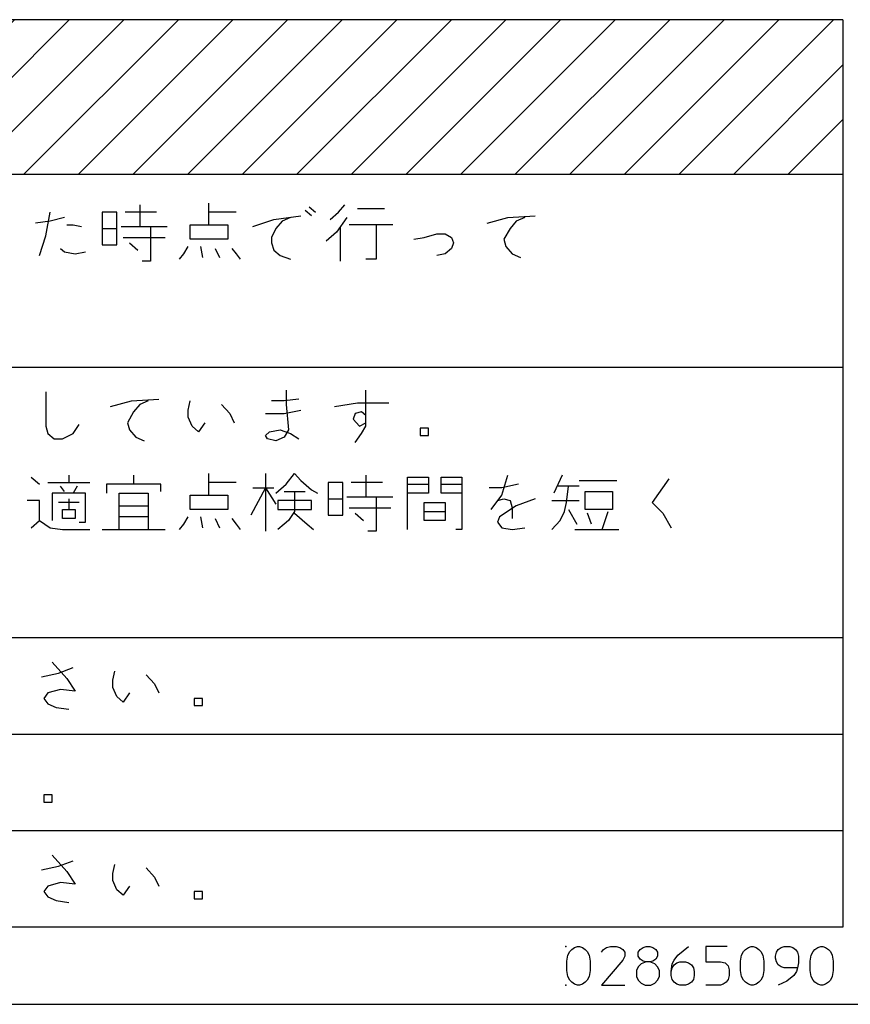
# Model space of a CAD drawing. Extents: x 5226 to 8890, y -5627 to -3413.
# Drawn here: x 6141 to 6184, y -4856 to -4805 of the extents above; entities that cross this region are included whole.
import ezdxf

# ---------------------------------------------------------------- set-up
doc = ezdxf.new("R2010")
doc.units = 0
doc.header["$MEASUREMENT"] = 0
doc.layers.get('0').update_dxf_attribs({"linetype": 'CONTINUOUS'})
doc.layers.add('1', color=7, linetype='CONTINUOUS')

msp = doc.modelspace()

# ---------------------------------------------------------------- hatches: boundary and pattern name
at = {"linetype": 'CONTINUOUS'}
h = msp.add_hatch(dxfattribs=at)
h.set_pattern_fill('USER', color=4, scale=2, angle=45, pattern_type=0)
h.set_pattern_definition([(45, (0, 0), (-1.41421356, 1.41421356), [])])
h.paths.add_polyline_path([(6183.9831, -4812.9448), (6183.9831, -4804.9448), (6031.9831, -4804.9448), (6031.9831, -4812.9448)])
edge = h.paths.add_edge_path(flags=16)
edge.add_line((6084.7331, -4812.6948), (6092.122, -4812.6948))
edge.add_line((6092.122, -4812.6948), (6092.122, -4805.1948))
edge.add_line((6092.122, -4805.1948), (6084.7331, -4805.1948))
edge.add_line((6084.7331, -4805.1948), (6084.7331, -4812.6948))
edge.add_line((6097.7331, -4812.6948), (6105.122, -4812.6948))
edge.add_line((6105.122, -4812.6948), (6105.122, -4805.1948))
edge.add_line((6105.122, -4805.1948), (6097.7331, -4805.1948))
edge.add_line((6097.7331, -4805.1948), (6097.7331, -4812.6948))
edge.add_line((6110.7331, -4812.6948), (6118.122, -4812.6948))
edge.add_line((6118.122, -4812.6948), (6118.122, -4805.1948))
edge.add_line((6118.122, -4805.1948), (6110.7331, -4805.1948))
edge.add_line((6110.7331, -4805.1948), (6110.7331, -4812.6948))
edge.add_line((6123.7331, -4812.6948), (6131.122, -4812.6948))
edge.add_line((6131.122, -4812.6948), (6131.122, -4805.6635))
edge.add_line((6131.122, -4805.6635), (6123.7331, -4805.6635))
edge.add_line((6123.7331, -4805.6635), (6123.7331, -4812.6948))

# ---------------------------------------------------------------- linework, layer by layer
at = {"layer": '1', "color": 3, "linetype": 'CONTINUOUS'}
for p, q in [((6146.1682, -4804.9448), (6031.9831, -4804.9448)), ((6183.9831, -4804.9448), (6146.1682, -4804.9448)), ((6183.9831, -4804.9448), (6183.9831, -4812.9448)), ((6031.9831, -4812.9448), (6183.9831, -4812.9448)), ((6183.9831, -4812.9448), (6183.9831, -4851.9448)), ((6147.5615, -4814.5385), (6147.5615, -4815.6635)), ((6151.1365, -4814.9135), (6151.1365, -4814.4448)), ((6156.4448, -4815.101), (6156.1198, -4814.8198)), ((6156.3365, -4814.6323), (6156.6615, -4814.9135)), ((6157.8531, -4814.9135), (6158.1781, -4814.5385)), ((6158.8281, -4814.726), (6160.2365, -4814.726)), ((6142.9031, -4815.3823), (6142.1448, -4815.476)), ((6142.6865, -4816.1323), (6142.9031, -4814.9135)), ((6143.6615, -4815.1948), (6142.9031, -4815.3823)), ((6146.3698, -4814.9135), (6145.6115, -4814.9135)), ((6145.6115, -4814.9135), (6145.6115, -4815.7573)), ((6146.3698, -4815.7573), (6146.3698, -4814.9135)), ((6148.4281, -4814.9135), (6146.8031, -4814.9135)), ((6151.1365, -4815.5698), (6151.1365, -4814.9135)), ((6152.5448, -4814.9135), (6151.1365, -4814.9135)), ((6153.4115, -4815.6635), (6154.4948, -4815.2885)), ((6154.4948, -4815.2885), (6155.9031, -4815.101)), ((6154.9281, -4815.3823), (6154.6031, -4815.7573)), ((6155.3615, -4815.1948), (6154.9281, -4815.3823)), ((6157.4198, -4815.2885), (6157.8531, -4814.9135)), ((6158.2865, -4815.1948), (6157.7448, -4815.9448)), ((6165.5448, -4815.476), (6166.6281, -4815.1948)), ((6166.6281, -4815.1948), (6168.0365, -4815.101)), ((6167.0615, -4815.3823), (6166.7365, -4815.7573)), ((6167.4948, -4815.1948), (6167.0615, -4815.3823)), ((6143.7698, -4815.5698), (6144.0948, -4815.5698)), ((6144.0948, -4815.5698), (6144.5281, -4815.6635)), ((6145.6115, -4815.7573), (6146.3698, -4815.7573)), ((6145.6115, -4815.7573), (6145.6115, -4816.601)), ((6146.3698, -4816.601), (6146.3698, -4815.7573)), ((6146.5865, -4815.6635), (6147.5615, -4815.6635)), ((6147.5615, -4815.6635), (6148.1031, -4815.6635)), ((6148.1031, -4815.6635), (6148.1031, -4817.4448)), ((6148.1031, -4815.6635), (6148.9698, -4815.6635)), ((6150.1615, -4816.3198), (6150.1615, -4815.5698)), ((6150.1615, -4815.5698), (6151.1365, -4815.5698)), ((6151.1365, -4815.5698), (6152.1115, -4815.5698)), ((6152.1115, -4815.5698), (6152.1115, -4816.3198)), ((6154.6031, -4815.7573), (6154.3865, -4816.226)), ((6157.9615, -4817.4448), (6157.9615, -4815.6635)), ((6159.8031, -4815.5698), (6158.3948, -4815.5698)), ((6160.6698, -4815.5698), (6159.8031, -4815.5698)), ((6159.8031, -4815.5698), (6159.8031, -4817.351)), ((6166.7365, -4815.7573), (6166.4115, -4816.3198)), ((6142.3615, -4817.1635), (6142.6865, -4816.1323)), ((6146.6948, -4816.226), (6148.8615, -4816.226)), ((6152.1115, -4816.3198), (6150.1615, -4816.3198)), ((6154.3865, -4816.226), (6154.3865, -4816.5073)), ((6157.7448, -4815.9448), (6157.2031, -4816.4135)), ((6161.7531, -4816.3198), (6162.2948, -4816.226)), ((6162.2948, -4816.226), (6162.9448, -4816.0385)), ((6162.9448, -4816.0385), (6163.3781, -4816.0385)), ((6163.3781, -4816.0385), (6163.7031, -4816.226)), ((6163.7031, -4816.226), (6163.8115, -4816.5073)), ((6166.4115, -4816.3198), (6166.5198, -4816.6948)), ((6143.4448, -4816.7885), (6143.6615, -4816.976)), ((6145.6115, -4816.601), (6146.3698, -4816.601)), ((6147.0198, -4816.5073), (6147.4531, -4816.8823)), ((6149.8365, -4817.0698), (6150.0531, -4816.6948)), ((6150.7031, -4816.6948), (6150.8115, -4817.2573)), ((6151.4615, -4816.7885), (6151.6781, -4817.2573)), ((6152.3281, -4816.7885), (6152.5448, -4817.0698)), ((6154.3865, -4816.5073), (6154.4948, -4816.8823)), ((6154.4948, -4816.8823), (6154.8198, -4817.1635)), ((6163.7031, -4816.7885), (6163.3781, -4817.0698)), ((6163.8115, -4816.5073), (6163.7031, -4816.7885)), ((6166.5198, -4816.6948), (6166.8448, -4817.0698)), ((6143.6615, -4816.976), (6144.2031, -4817.0698)), ((6144.2031, -4817.0698), (6144.7448, -4816.976)), ((6148.1031, -4817.4448), (6147.6698, -4817.4448)), ((6149.6198, -4817.351), (6149.8365, -4817.0698)), ((6152.5448, -4817.0698), (6152.7615, -4817.351)), ((6154.8198, -4817.1635), (6155.3615, -4817.351)), ((6159.8031, -4817.351), (6159.2615, -4817.351)), ((6163.3781, -4817.0698), (6162.9448, -4817.1635)), ((6166.8448, -4817.0698), (6167.2781, -4817.2573)), ((6031.9831, -4822.9448), (6183.9831, -4822.9448)), ((6142.6865, -4824.226), (6142.6865, -4826.0073)), ((6155.1448, -4824.1323), (6155.1448, -4824.8823)), ((6159.2615, -4825.8198), (6159.2615, -4824.1323)), ((6146.0448, -4824.976), (6147.1281, -4824.6948)), ((6147.1281, -4824.6948), (6148.5365, -4824.601)), ((6147.5615, -4824.8823), (6147.2365, -4825.2573)), ((6147.9948, -4824.6948), (6147.5615, -4824.8823)), ((6150.0531, -4825.1635), (6150.1615, -4824.6948)), ((6151.7865, -4824.8823), (6152.2198, -4825.351)), ((6155.0365, -4824.6948), (6154.3865, -4824.6948)), ((6155.7948, -4824.601), (6155.0365, -4824.6948)), ((6155.1448, -4824.8823), (6155.2531, -4826.1948)), ((6157.6365, -4824.976), (6158.8281, -4824.7885)), ((6158.8281, -4824.7885), (6160.4531, -4824.7885)), ((6147.2365, -4825.2573), (6146.9115, -4825.8198)), ((6150.0531, -4825.5385), (6150.0531, -4825.1635)), ((6150.2698, -4826.0073), (6150.0531, -4825.5385)), ((6152.2198, -4825.351), (6152.4365, -4825.8198)), ((6154.0615, -4825.351), (6155.0365, -4825.351)), ((6155.0365, -4825.351), (6155.9031, -4825.1635)), ((6158.7198, -4825.351), (6158.6115, -4825.6323)), ((6159.0448, -4825.2573), (6158.7198, -4825.351)), ((6159.2615, -4825.4448), (6159.0448, -4825.2573)), ((6159.2615, -4826.0073), (6159.2615, -4825.4448)), ((6142.6865, -4826.0073), (6142.7948, -4826.3823)), ((6144.0948, -4826.3823), (6144.4198, -4825.9135)), ((6146.9115, -4825.8198), (6147.0198, -4826.1948)), ((6150.5948, -4826.2885), (6150.2698, -4826.0073)), ((6150.9198, -4825.8198), (6150.5948, -4826.2885)), ((6158.6115, -4825.6323), (6158.9365, -4826.0073)), ((6158.9365, -4826.0073), (6159.2615, -4825.8198)), ((6159.0448, -4826.3823), (6159.2615, -4826.0073)), ((6162.5115, -4826.101), (6162.0781, -4826.101)), ((6162.0781, -4826.101), (6162.0781, -4826.476)), ((6162.5115, -4826.476), (6162.5115, -4826.101)), ((6142.7948, -4826.3823), (6143.1198, -4826.6635)), ((6143.5531, -4826.6635), (6144.0948, -4826.3823)), ((6147.0198, -4826.1948), (6147.3448, -4826.5698)), ((6147.3448, -4826.5698), (6147.7781, -4826.7573)), ((6154.0615, -4826.476), (6154.2781, -4826.2885)), ((6154.1698, -4826.6635), (6154.0615, -4826.476)), ((6154.2781, -4826.2885), (6154.8198, -4826.1948)), ((6155.0365, -4826.5698), (6154.6031, -4826.7573)), ((6154.8198, -4826.1948), (6155.3615, -4826.3823)), ((6155.2531, -4826.1948), (6155.0365, -4826.5698)), ((6155.3615, -4826.3823), (6155.7948, -4826.6635)), ((6158.7198, -4826.851), (6159.0448, -4826.3823)), ((6162.0781, -4826.476), (6162.5115, -4826.476)), ((6143.1198, -4826.6635), (6143.5531, -4826.6635)), ((6154.6031, -4826.7573), (6154.1698, -4826.6635)), ((6141.9281, -4828.6323), (6142.3615, -4829.0073)), ((6143.8781, -4828.5385), (6143.8781, -4828.9135)), ((6147.2365, -4828.5385), (6147.2365, -4829.0073)), ((6151.1365, -4828.9135), (6151.1365, -4828.4448)), ((6154.0615, -4828.4448), (6154.0615, -4829.1948)), ((6155.1448, -4829.0073), (6155.5781, -4828.4448)), ((6155.5781, -4828.4448), (6155.9031, -4828.8198)), ((6159.2615, -4828.5385), (6159.2615, -4829.6635)), ((6161.4281, -4828.6323), (6162.5115, -4828.6323)), ((6161.4281, -4829.0073), (6161.4281, -4828.6323)), ((6162.5115, -4828.6323), (6162.5115, -4829.0073)), ((6163.1615, -4828.6323), (6164.2448, -4828.6323)), ((6163.1615, -4829.0073), (6163.1615, -4828.6323)), ((6164.2448, -4828.6323), (6164.2448, -4829.0073)), ((6166.3031, -4829.5698), (6166.6281, -4828.5385)), ((6169.4448, -4828.5385), (6169.0115, -4829.476)), ((6142.7948, -4828.9135), (6143.8781, -4828.9135)), ((6143.6615, -4829.3823), (6143.4448, -4829.101)), ((6143.8781, -4828.9135), (6144.9615, -4828.9135)), ((6144.3115, -4829.101), (6144.0948, -4829.476)), ((6145.8281, -4829.0073), (6145.8281, -4829.476)), ((6147.2365, -4829.0073), (6145.8281, -4829.0073)), ((6148.6448, -4829.0073), (6147.2365, -4829.0073)), ((6148.6448, -4829.3823), (6148.6448, -4829.0073)), ((6151.1365, -4829.5698), (6151.1365, -4828.9135)), ((6152.5448, -4828.9135), (6151.1365, -4828.9135)), ((6154.6031, -4829.476), (6155.1448, -4829.0073)), ((6155.9031, -4828.8198), (6156.4448, -4829.2885)), ((6158.0698, -4828.9135), (6157.3115, -4828.9135)), ((6157.3115, -4828.9135), (6157.3115, -4829.7573)), ((6158.0698, -4829.7573), (6158.0698, -4828.9135)), ((6160.1281, -4828.9135), (6158.5031, -4828.9135)), ((6161.4281, -4829.0073), (6162.5115, -4829.0073)), ((6161.4281, -4829.476), (6161.4281, -4829.0073)), ((6162.5115, -4829.0073), (6162.5115, -4829.476)), ((6163.1615, -4829.0073), (6164.2448, -4829.0073)), ((6163.1615, -4829.476), (6163.1615, -4829.0073)), ((6164.2448, -4829.0073), (6164.2448, -4829.476)), ((6167.1698, -4829.0073), (6166.3031, -4829.1948)), ((6169.7698, -4829.101), (6169.2281, -4829.101)), ((6169.6615, -4829.9448), (6169.7698, -4829.101)), ((6170.3115, -4829.101), (6169.7698, -4829.101)), ((6170.3115, -4828.8198), (6172.2615, -4828.8198)), ((6174.9698, -4828.726), (6174.1031, -4829.9448)), ((6143.0115, -4829.476), (6143.0115, -4830.8823)), ((6144.0948, -4829.476), (6143.0115, -4829.476)), ((6144.7448, -4829.476), (6144.0948, -4829.476)), ((6144.7448, -4830.976), (6144.7448, -4829.476)), ((6146.4781, -4829.476), (6147.9948, -4829.476)), ((6146.4781, -4830.1323), (6146.4781, -4829.476)), ((6147.9948, -4829.476), (6147.9948, -4830.1323)), ((6150.1615, -4830.3198), (6150.1615, -4829.5698)), ((6150.1615, -4829.5698), (6151.1365, -4829.5698)), ((6151.1365, -4829.5698), (6152.1115, -4829.5698)), ((6152.1115, -4829.5698), (6152.1115, -4830.3198)), ((6154.0615, -4829.1948), (6153.3031, -4830.601)), ((6153.4115, -4829.1948), (6154.0615, -4829.1948)), ((6154.0615, -4829.1948), (6154.6031, -4830.0385)), ((6154.0615, -4829.1948), (6154.0615, -4831.4448)), ((6154.0615, -4829.1948), (6154.4948, -4829.1948)), ((6155.0365, -4829.3823), (6155.5781, -4829.3823)), ((6155.5781, -4829.3823), (6155.5781, -4830.4135)), ((6155.5781, -4829.3823), (6156.1198, -4829.3823)), ((6156.4448, -4829.2885), (6156.7698, -4829.476)), ((6158.2865, -4829.6635), (6159.2615, -4829.6635)), ((6159.2615, -4829.6635), (6159.8031, -4829.6635)), ((6159.8031, -4829.6635), (6159.8031, -4831.4448)), ((6159.8031, -4829.6635), (6160.6698, -4829.6635)), ((6161.4281, -4831.351), (6161.4281, -4829.476)), ((6162.5115, -4829.476), (6161.4281, -4829.476)), ((6164.2448, -4829.476), (6163.1615, -4829.476)), ((6164.2448, -4829.476), (6164.2448, -4831.351)), ((6166.3031, -4829.1948), (6165.6531, -4829.1948)), ((6165.7615, -4830.3198), (6166.3031, -4829.5698)), ((6170.6365, -4830.3198), (6170.6365, -4829.3823)), ((6170.6365, -4829.3823), (6172.0448, -4829.3823)), ((6172.0448, -4829.3823), (6172.0448, -4830.3198)), ((6142.3615, -4829.851), (6141.7115, -4829.851)), ((6142.3615, -4830.8823), (6142.3615, -4829.851)), ((6144.4198, -4829.9448), (6143.3365, -4829.9448)), ((6143.8781, -4829.7573), (6143.8781, -4830.3198)), ((6146.4781, -4830.1323), (6147.9948, -4830.1323)), ((6146.4781, -4830.6948), (6146.4781, -4830.1323)), ((6147.9948, -4830.1323), (6147.9948, -4831.351)), ((6154.7115, -4829.851), (6154.7115, -4830.3198)), ((6156.4448, -4829.851), (6154.7115, -4829.851)), ((6156.4448, -4830.3198), (6156.4448, -4829.851)), ((6157.3115, -4829.7573), (6158.0698, -4829.7573)), ((6157.3115, -4829.7573), (6157.3115, -4830.601)), ((6158.0698, -4830.601), (6158.0698, -4829.7573)), ((6162.2948, -4829.9448), (6163.3781, -4829.9448)), ((6162.2948, -4830.4135), (6162.2948, -4829.9448)), ((6163.3781, -4829.9448), (6163.3781, -4830.4135)), ((6166.0865, -4829.851), (6166.4115, -4829.7573)), ((6167.0615, -4830.1323), (6166.1948, -4830.6948)), ((6166.4115, -4829.7573), (6166.7365, -4829.851)), ((6166.7365, -4829.851), (6166.8448, -4830.226)), ((6168.0365, -4829.7573), (6167.0615, -4830.1323)), ((6168.9031, -4829.851), (6170.3115, -4829.851)), ((6169.5531, -4830.4135), (6169.6615, -4829.9448)), ((6174.1031, -4829.9448), (6174.6448, -4830.5073)), ((6143.5531, -4830.3198), (6143.8781, -4830.3198)), ((6143.5531, -4830.7885), (6143.5531, -4830.3198)), ((6143.8781, -4830.3198), (6144.2031, -4830.3198)), ((6144.2031, -4830.3198), (6144.2031, -4830.7885)), ((6147.9948, -4830.6948), (6146.4781, -4830.6948)), ((6146.4781, -4831.351), (6146.4781, -4830.6948)), ((6149.8365, -4831.0698), (6150.0531, -4830.6948)), ((6152.1115, -4830.3198), (6150.1615, -4830.3198)), ((6150.7031, -4830.6948), (6150.8115, -4831.2573)), ((6154.7115, -4830.3198), (6156.4448, -4830.3198)), ((6155.5781, -4830.4135), (6155.2531, -4830.8823)), ((6155.5781, -4830.5073), (6156.2281, -4831.0698)), ((6157.3115, -4830.601), (6158.0698, -4830.601)), ((6158.3948, -4830.226), (6160.5615, -4830.226)), ((6158.7198, -4830.5073), (6159.1531, -4830.8823)), ((6162.2948, -4830.8823), (6162.2948, -4830.4135)), ((6162.2948, -4830.4135), (6163.3781, -4830.4135)), ((6163.3781, -4830.4135), (6163.3781, -4830.8823)), ((6166.1948, -4830.6948), (6166.0865, -4830.976)), ((6166.8448, -4830.226), (6166.8448, -4830.7885)), ((6169.3365, -4830.8823), (6169.5531, -4830.4135)), ((6169.7698, -4830.3198), (6170.2031, -4831.0698)), ((6172.0448, -4830.3198), (6170.6365, -4830.3198)), ((6170.9615, -4831.0698), (6170.7448, -4830.5073)), ((6171.5031, -4831.351), (6171.8281, -4830.4135)), ((6174.6448, -4830.5073), (6175.0781, -4831.2573)), ((6141.9281, -4831.2573), (6142.3615, -4830.8823)), ((6142.3615, -4830.8823), (6142.9031, -4831.2573)), ((6144.2031, -4830.7885), (6143.5531, -4830.7885)), ((6144.4198, -4830.976), (6144.7448, -4830.976)), ((6149.6198, -4831.351), (6149.8365, -4831.0698)), ((6151.4615, -4830.7885), (6151.6781, -4831.2573)), ((6152.3281, -4830.7885), (6152.5448, -4831.0698)), ((6152.5448, -4831.0698), (6152.7615, -4831.351)), ((6155.0365, -4831.0698), (6154.7115, -4831.351)), ((6155.2531, -4830.8823), (6155.0365, -4831.0698)), ((6156.2281, -4831.0698), (6156.5531, -4831.351)), ((6163.3781, -4830.8823), (6162.2948, -4830.8823)), ((6166.0865, -4830.976), (6166.3031, -4831.2573)), ((6168.9031, -4831.351), (6169.3365, -4830.8823)), ((6142.9031, -4831.2573), (6143.5531, -4831.351)), ((6143.5531, -4831.351), (6144.9615, -4831.351)), ((6145.6115, -4831.351), (6146.4781, -4831.351)), ((6146.4781, -4831.351), (6147.9948, -4831.351)), ((6147.9948, -4831.351), (6148.8615, -4831.351)), ((6159.8031, -4831.4448), (6159.3698, -4831.4448)), ((6164.2448, -4831.351), (6163.9198, -4831.351)), ((6166.3031, -4831.2573), (6166.8448, -4831.351)), ((6166.8448, -4831.351), (6167.4948, -4831.2573)), ((6170.0948, -4831.351), (6171.5031, -4831.351)), ((6171.5031, -4831.351), (6172.3698, -4831.351)), ((6031.9831, -4836.9448), (6183.9831, -4836.9448)), ((6143.0115, -4838.226), (6143.7698, -4839.0698)), ((6142.4698, -4838.976), (6143.3365, -4838.7885)), ((6143.3365, -4838.7885), (6144.0948, -4838.5073)), ((6146.1531, -4839.1635), (6146.2615, -4838.6948)), ((6143.7698, -4839.0698), (6144.2031, -4839.726)), ((6146.1531, -4839.5385), (6146.1531, -4839.1635)), ((6147.8865, -4838.8823), (6148.3198, -4839.351)), ((6148.3198, -4839.351), (6148.5365, -4839.8198)), ((6142.7948, -4839.8198), (6142.5781, -4840.101)), ((6143.4448, -4839.6323), (6142.7948, -4839.8198)), ((6144.2031, -4839.726), (6143.4448, -4839.6323)), ((6146.3698, -4840.0073), (6146.1531, -4839.5385)), ((6147.0198, -4839.8198), (6146.6948, -4840.2885)), ((6142.5781, -4840.101), (6142.7948, -4840.3823)), ((6142.7948, -4840.3823), (6143.2281, -4840.5698)), ((6146.6948, -4840.2885), (6146.3698, -4840.0073)), ((6150.8115, -4840.101), (6150.3781, -4840.101)), ((6150.3781, -4840.101), (6150.3781, -4840.476)), ((6150.8115, -4840.476), (6150.8115, -4840.101)), ((6143.2281, -4840.5698), (6143.8781, -4840.6635)), ((6150.3781, -4840.476), (6150.8115, -4840.476)), ((6031.9831, -4841.9448), (6183.9831, -4841.9448)), ((6143.0115, -4845.101), (6142.5781, -4845.101)), ((6142.5781, -4845.101), (6142.5781, -4845.476)), ((6142.5781, -4845.476), (6143.0115, -4845.476)), ((6143.0115, -4845.476), (6143.0115, -4845.101)), ((6031.9831, -4846.9448), (6183.9831, -4846.9448)), ((6143.0115, -4848.226), (6143.7698, -4849.0698)), ((6143.3365, -4848.7885), (6144.0948, -4848.5073)), ((6142.4698, -4848.976), (6143.3365, -4848.7885)), ((6143.7698, -4849.0698), (6144.2031, -4849.726)), ((6146.1531, -4849.1635), (6146.2615, -4848.6948)), ((6147.8865, -4848.8823), (6148.3198, -4849.351)), ((6146.1531, -4849.5385), (6146.1531, -4849.1635)), ((6146.3698, -4850.0073), (6146.1531, -4849.5385)), ((6148.3198, -4849.351), (6148.5365, -4849.8198)), ((6142.7948, -4849.8198), (6142.5781, -4850.101)), ((6143.4448, -4849.6323), (6142.7948, -4849.8198)), ((6144.2031, -4849.726), (6143.4448, -4849.6323)), ((6146.6948, -4850.2885), (6146.3698, -4850.0073)), ((6147.0198, -4849.8198), (6146.6948, -4850.2885)), ((6142.5781, -4850.101), (6142.7948, -4850.3823)), ((6142.7948, -4850.3823), (6143.2281, -4850.5698)), ((6143.2281, -4850.5698), (6143.8781, -4850.6635)), ((6150.8115, -4850.101), (6150.3781, -4850.101)), ((6150.3781, -4850.101), (6150.3781, -4850.476)), ((6150.3781, -4850.476), (6150.8115, -4850.476)), ((6150.8115, -4850.476), (6150.8115, -4850.101)), ((6183.9831, -4851.9448), (6031.9831, -4851.9448)), ((6169.8331, -4853.2022), (6169.9331, -4853.1022)), ((6169.9331, -4853.1022), (6170.0831, -4853.0022)), ((6170.0831, -4853.0022), (6170.2331, -4852.9522)), ((6170.2331, -4852.9522), (6170.3331, -4852.9522)), ((6170.3331, -4852.9522), (6170.4831, -4853.0022)), ((6170.4831, -4853.0022), (6170.6331, -4853.1022)), ((6170.6331, -4853.1022), (6170.7331, -4853.2022)), ((6171.4831, -4853.2522), (6171.5831, -4853.1022)), ((6171.5831, -4853.1022), (6171.7331, -4853.0022)), ((6171.7331, -4853.0022), (6171.9331, -4852.9522)), ((6171.9331, -4852.9522), (6172.2331, -4852.9522)), ((6172.2331, -4852.9522), (6172.4331, -4853.0022)), ((6172.4331, -4853.0022), (6172.5831, -4853.1022)), ((6172.5831, -4853.1022), (6172.6831, -4853.2522)), ((6173.3831, -4853.2522), (6173.4831, -4853.1022)), ((6173.4831, -4853.1022), (6173.6331, -4853.0022)), ((6173.6331, -4853.0022), (6173.7831, -4852.9522)), ((6173.7831, -4852.9522), (6173.9831, -4852.9522)), ((6173.9831, -4852.9522), (6174.1331, -4853.0022)), ((6174.1331, -4853.0022), (6174.2831, -4853.1022)), ((6174.2831, -4853.1022), (6174.3831, -4853.2522)), ((6175.4331, -4853.4022), (6175.9831, -4852.9522)), ((6177.9831, -4852.9522), (6176.8831, -4852.9522)), ((6176.8831, -4852.9522), (6176.8831, -4853.7522)), ((6178.8331, -4853.2022), (6178.9331, -4853.1022)), ((6178.9331, -4853.1022), (6179.0831, -4853.0022)), ((6179.0831, -4853.0022), (6179.2331, -4852.9522)), ((6179.2331, -4852.9522), (6179.3331, -4852.9522)), ((6179.3331, -4852.9522), (6179.4831, -4853.0022)), ((6179.4831, -4853.0022), (6179.6331, -4853.1022)), ((6179.6331, -4853.1022), (6179.7331, -4853.2022)), ((6180.5331, -4853.2522), (6180.6331, -4853.1022)), ((6180.6331, -4853.1022), (6180.7831, -4853.0022)), ((6180.7831, -4853.0022), (6180.9331, -4852.9522)), ((6180.9331, -4852.9522), (6181.2331, -4852.9522)), ((6181.2331, -4852.9522), (6181.3831, -4853.0022)), ((6181.3831, -4853.0022), (6181.5331, -4853.1022)), ((6181.5331, -4853.1022), (6181.6331, -4853.2522)), ((6182.4331, -4853.2022), (6182.5331, -4853.1022)), ((6182.5331, -4853.1022), (6182.6831, -4853.0022)), ((6182.6831, -4853.0022), (6182.8331, -4852.9522)), ((6182.8331, -4852.9522), (6182.9331, -4852.9522)), ((6182.9331, -4852.9522), (6183.0831, -4853.0022)), ((6183.0831, -4853.0022), (6183.2331, -4853.1022)), ((6183.2331, -4853.1022), (6183.3331, -4853.2022)), ((6169.6831, -4853.7022), (6169.7331, -4853.4022)), ((6169.7331, -4853.4022), (6169.8331, -4853.2022)), ((6170.7331, -4853.2022), (6170.8331, -4853.4022)), ((6170.8331, -4853.4022), (6170.8831, -4853.7022)), ((6172.5831, -4853.6522), (6171.4831, -4854.9522)), ((6172.6831, -4853.4522), (6172.5831, -4853.6522)), ((6172.6831, -4853.2522), (6172.6831, -4853.4522)), ((6173.3831, -4853.4522), (6173.3831, -4853.2522)), ((6173.4831, -4853.6022), (6173.3831, -4853.4522)), ((6173.6331, -4853.7022), (6173.4831, -4853.6022)), ((6174.2831, -4853.6022), (6174.1331, -4853.7022)), ((6174.3831, -4853.4522), (6174.2831, -4853.6022)), ((6174.3831, -4853.2522), (6174.3831, -4853.4522)), ((6175.1331, -4853.8522), (6175.2331, -4853.6522)), ((6175.2331, -4853.6522), (6175.4331, -4853.4022)), ((6178.6831, -4853.7022), (6178.7331, -4853.4022)), ((6178.7331, -4853.4022), (6178.8331, -4853.2022)), ((6179.7331, -4853.2022), (6179.8331, -4853.4022)), ((6179.8331, -4853.4022), (6179.8831, -4853.7022)), ((6180.4831, -4853.4522), (6180.5331, -4853.2522)), ((6180.4831, -4853.5522), (6180.4831, -4853.4522)), ((6180.5331, -4853.7522), (6180.4831, -4853.5522)), ((6181.6331, -4853.2522), (6181.6831, -4853.4522)), ((6181.6831, -4853.4522), (6181.6831, -4853.8022)), ((6182.2831, -4853.7022), (6182.3331, -4853.4022)), ((6182.3331, -4853.4022), (6182.4331, -4853.2022)), ((6183.3331, -4853.2022), (6183.4331, -4853.4022)), ((6183.4331, -4853.4022), (6183.4831, -4853.7022)), ((6169.6831, -4854.2022), (6169.6831, -4853.7022)), ((6170.8831, -4853.7022), (6170.8831, -4854.2022)), ((6173.3831, -4854.0022), (6173.2831, -4854.2022)), ((6173.5331, -4853.8522), (6173.3831, -4854.0022)), ((6173.7831, -4853.7522), (6173.5331, -4853.8522)), ((6173.7831, -4853.7522), (6173.6331, -4853.7022)), ((6173.9831, -4853.7522), (6173.7831, -4853.7522)), ((6174.1331, -4853.7022), (6173.9831, -4853.7522)), ((6174.2331, -4853.8522), (6173.9831, -4853.7522)), ((6174.3831, -4854.0022), (6174.2331, -4853.8522)), ((6174.4831, -4854.2022), (6174.3831, -4854.0022)), ((6175.0831, -4854.2522), (6175.1331, -4853.8522)), ((6175.0831, -4854.2522), (6175.1331, -4854.0522)), ((6175.1331, -4854.0522), (6175.2331, -4853.9022)), ((6175.2331, -4853.9022), (6175.3831, -4853.8022)), ((6175.3831, -4853.8022), (6175.5331, -4853.7522)), ((6175.5331, -4853.7522), (6175.8331, -4853.7522)), ((6175.8331, -4853.7522), (6175.9831, -4853.8022)), ((6175.9831, -4853.8022), (6176.1331, -4853.9022)), ((6176.1331, -4853.9022), (6176.2331, -4854.0522)), ((6176.2331, -4854.0522), (6176.2831, -4854.2522)), ((6176.8831, -4853.7522), (6177.6331, -4853.7522)), ((6177.6331, -4853.7522), (6177.8831, -4853.8022)), ((6177.8831, -4853.8022), (6178.0331, -4853.9522)), ((6178.0331, -4853.9522), (6178.0831, -4854.1522)), ((6178.0831, -4854.1522), (6178.0831, -4854.4522)), ((6178.6831, -4854.2022), (6178.6831, -4853.7022)), ((6179.8831, -4853.7022), (6179.8831, -4854.2022)), ((6180.6331, -4853.9022), (6180.5331, -4853.7522)), ((6180.7831, -4854.0022), (6180.6331, -4853.9022)), ((6180.9331, -4854.0522), (6180.7831, -4854.0022)), ((6181.6331, -4854.0522), (6180.9331, -4854.0522)), ((6181.6331, -4854.0522), (6181.5831, -4854.2522)), ((6181.6831, -4853.8022), (6181.6331, -4854.0522)), ((6182.2831, -4854.2022), (6182.2831, -4853.7022)), ((6183.4831, -4853.7022), (6183.4831, -4854.2022)), ((6169.7331, -4854.5022), (6169.6831, -4854.2022)), ((6169.8331, -4854.7022), (6169.7331, -4854.5022)), ((6170.8331, -4854.5022), (6170.7331, -4854.7022)), ((6170.8831, -4854.2022), (6170.8331, -4854.5022)), ((6173.2831, -4854.2022), (6173.2831, -4854.5022)), ((6173.2831, -4854.5022), (6173.3831, -4854.7022)), ((6174.3831, -4854.7022), (6174.4831, -4854.5022)), ((6174.4831, -4854.5022), (6174.4831, -4854.2022)), ((6175.0831, -4854.4522), (6175.0831, -4854.2522)), ((6175.1331, -4854.6522), (6175.0831, -4854.4522)), ((6175.2331, -4854.8022), (6175.1331, -4854.6522)), ((6176.2331, -4854.6522), (6176.1331, -4854.8022)), ((6176.2831, -4854.4522), (6176.2331, -4854.6522)), ((6176.2831, -4854.2522), (6176.2831, -4854.4522)), ((6178.0331, -4854.6522), (6177.9331, -4854.8022)), ((6178.0831, -4854.4522), (6178.0331, -4854.6522)), ((6178.7331, -4854.5022), (6178.6831, -4854.2022)), ((6178.8331, -4854.7022), (6178.7331, -4854.5022)), ((6179.8331, -4854.5022), (6179.7331, -4854.7022)), ((6179.8831, -4854.2022), (6179.8331, -4854.5022)), ((6181.4331, -4854.4522), (6181.0831, -4854.7522)), ((6181.5831, -4854.2522), (6181.4331, -4854.4522)), ((6182.3331, -4854.5022), (6182.2831, -4854.2022)), ((6182.4331, -4854.7022), (6182.3331, -4854.5022)), ((6183.4331, -4854.5022), (6183.3331, -4854.7022)), ((6183.4831, -4854.2022), (6183.4331, -4854.5022)), ((6169.9331, -4854.8022), (6169.8331, -4854.7022)), ((6170.0831, -4854.9022), (6169.9331, -4854.8022)), ((6170.2331, -4854.9522), (6170.0831, -4854.9022)), ((6170.3331, -4854.9522), (6170.2331, -4854.9522)), ((6170.4831, -4854.9022), (6170.3331, -4854.9522)), ((6170.6331, -4854.8022), (6170.4831, -4854.9022)), ((6170.7331, -4854.7022), (6170.6331, -4854.8022)), ((6171.4831, -4854.9522), (6172.6831, -4854.9522)), ((6173.3831, -4854.7022), (6173.5331, -4854.8522)), ((6173.5331, -4854.8522), (6173.7331, -4854.9522)), ((6173.7331, -4854.9522), (6174.0331, -4854.9522)), ((6174.0331, -4854.9522), (6174.2331, -4854.8522)), ((6174.2331, -4854.8522), (6174.3831, -4854.7022)), ((6175.3831, -4854.9022), (6175.2331, -4854.8022)), ((6175.5331, -4854.9522), (6175.3831, -4854.9022)), ((6175.8331, -4854.9522), (6175.5331, -4854.9522)), ((6175.9831, -4854.9022), (6175.8331, -4854.9522)), ((6176.1331, -4854.8022), (6175.9831, -4854.9022)), ((6177.6331, -4854.9522), (6176.8831, -4854.9522)), ((6177.7831, -4854.9022), (6177.6331, -4854.9522)), ((6177.9331, -4854.8022), (6177.7831, -4854.9022)), ((6178.9331, -4854.8022), (6178.8331, -4854.7022)), ((6179.0831, -4854.9022), (6178.9331, -4854.8022)), ((6179.2331, -4854.9522), (6179.0831, -4854.9022)), ((6179.3331, -4854.9522), (6179.2331, -4854.9522)), ((6179.4831, -4854.9022), (6179.3331, -4854.9522)), ((6179.6331, -4854.8022), (6179.4831, -4854.9022)), ((6179.7331, -4854.7022), (6179.6331, -4854.8022)), ((6181.0831, -4854.7522), (6180.6331, -4854.9522)), ((6182.5331, -4854.8022), (6182.4331, -4854.7022)), ((6182.6831, -4854.9022), (6182.5331, -4854.8022)), ((6182.8331, -4854.9522), (6182.6831, -4854.9022)), ((6182.9331, -4854.9522), (6182.8331, -4854.9522)), ((6183.0831, -4854.9022), (6182.9331, -4854.9522)), ((6183.2331, -4854.8022), (6183.0831, -4854.9022)), ((6183.3331, -4854.7022), (6183.2331, -4854.8022)), ((6027.9831, -4855.9448), (6187.9831, -4855.9448))]:
    msp.add_line(p, q, dxfattribs=at)
at = {"layer": '1', "color": 6}
for p in [(6169.6223, -4852.9448), (6169.6223, -4854.9448)]:
    msp.add_point(p, dxfattribs=at)

doc.saveas('drawing.dxf')
